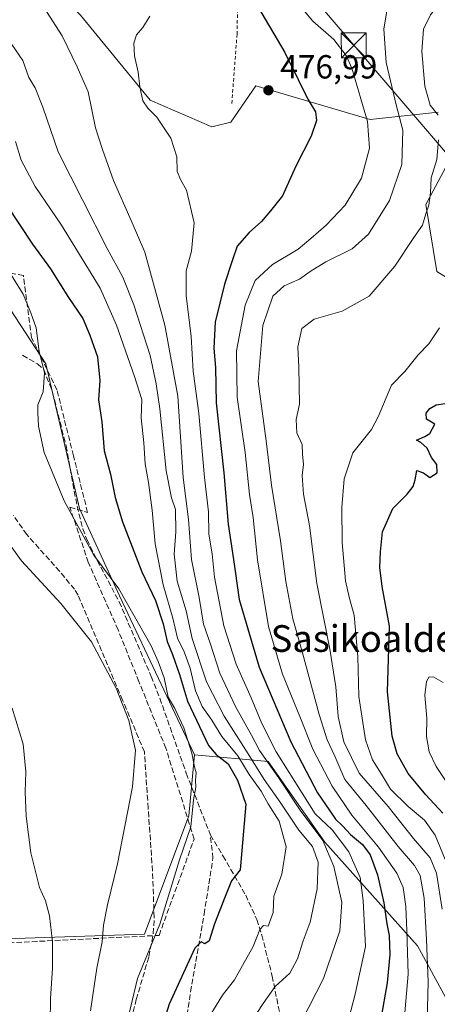
# Model space of a CAD drawing. Units: metres. Extents: x 616851 to 620300, y 4778016 to 4780389.
# Drawn here: x 617489 to 617615, y 4779870 to 4780165 of the extents above; entities that cross this region are included whole.
import ezdxf
from ezdxf.enums import TextEntityAlignment as Align

# ---------------------------------------------------------------- set-up
doc = ezdxf.new("R2010")
doc.units = ezdxf.units.M
doc.header["$MEASUREMENT"] = 0
for name, pattern in [('DGN Style 2', [1.6480167562047852, 0.988810053722871, -0.6592067024819142]), ('DGN Style 3', [2.307223458686699, 1.648016756204785, -0.6592067024819142]), ('DGN Style 4', [2.6384748266838614, 1.318413404963828, -0.6592067024819142, 0.001648016756204785, -0.6592067024819142])]:
    doc.linetypes.add(name, pattern=pattern)
for name, color, linetype, lineweight in [('Alambrada', 7, 'DGN Style 2', 0), ('Arbolado forestal CxS', 92, 'Continuous', 0), ('Comarca CxS', 21, 'Continuous', 0), ('Comunidad Autónoma CxS', 142, 'Continuous', 0), ('Corriente natural lineal oculto', 9, 'DGN Style 4', 13), ('Curva de nivel maestra', 30, 'Continuous', 30), ('Curva de nivel normal', 30, 'Continuous', 0), ('Municipio CxS', 4, 'Continuous', 0), ('Muro lineal', 1, 'DGN Style 3', 13), ('Pastizal CxS', 92, 'Continuous', 0), ('Prado CxS', 92, 'Continuous', 0), ('Provincia CxS', 1, 'Continuous', 0), ('Punto de cota en terreno', 7, 'Continuous', 0), ('Rótulo de punto de cota en terreno', 7, 'Continuous', 0), ('Senda', 7, 'DGN Style 3', 0), ('Tendido', 6, 'Continuous', 0), ('Texto cartográfico', 7, 'Continuous', 0), ('Torre de tendido puntual', 7, 'Continuous', 0)]:
    doc.layers.add(name, color=color, linetype=linetype, lineweight=lineweight)
doc.styles.add('Style-Arial', font='txt')

# ---------------------------------------------------------------- blocks, each defined once
blk = doc.blocks.new('*U8')
at = {"layer": 'Pastizal CxS', "color": 92, "linetype": 'Continuous', "lineweight": 0}
blk.add_polyline3d([(617485.0487000003, 4779889.434699999, 519.3236999999936), (617526.8733000001, 4779890.890500001, 506.6380999999965), (617540.1567000002, 4779926.3731, 506.0604000000022), (617541.8951000003, 4779944.608700001, 505.1548999999941), (617563.9445000002, 4779942.646299999, 485.3583999999974), (617581.0334999999, 4779918.4553, 485.5270000000019), (617608.7518999996, 4779887.381300001, 469.1143000000012), (617617.9232999999, 4779870.6973, 462.0185000000056)], dxfattribs=at)
blk = doc.blocks.new('5PATER')
at = {"layer": 'Punto de cota en terreno', "linetype": 'Continuous', "lineweight": 0}
h = blk.add_hatch(color=51, dxfattribs=at)
edge = h.paths.add_edge_path()
edge.add_ellipse((0, 0), major_axis=(-0.1095731443231308, -0.1110710700762829), ratio=0.9994222409660322, start_angle=0, end_angle=360)
blk = doc.blocks.new('5TTEND')
at = {"layer": 'Corriente natural lineal oculto', "color": 7, "linetype": 'Continuous', "lineweight": 0}
for p, q in [((-0.375, 0.3754), (0.375, -0.3746)), ((0.3720000000000001, 0.3784000000000001), (-0.3720000000000001, -0.3776))]:
    blk.add_line(p, q, dxfattribs=at)
at = {"layer": 'Corriente natural lineal oculto', "color": 7, "linetype": 'Continuous', "lineweight": 0, "flags": 128}
blk.add_lwpolyline([(-0.375, -0.3746), (0.375, -0.3746), (0.375, 0.3754), (-0.375, 0.3754), (-0.3720000000000001, -0.3776)], dxfattribs=at)

msp = doc.modelspace()

# ---------------------------------------------------------------- linework, layer by layer
at = {"layer": 'Alambrada', "color": 7, "linetype": 'DGN Style 2', "lineweight": 0}
msp.add_polyline3d([(617549.7301000003, 4780215.450099999, 480.021900000007), (617555.4200999998, 4780209.0101, 476.3638999999966), (617555.3201000001, 4780194.610099999, 475.8160000000062), (617554.6401000004, 4780160.6801, 478.4487999999984), (617553.0500999996, 4780139.6501, 481.0495999999985)], dxfattribs=at)
at = {"layer": 'Arbolado forestal CxS', "color": 92, "linetype": 'Continuous', "lineweight": 0}
for points in [[(617317.1754999999, 4780267.0233, 532.0576000000001), (617332.9005000005, 4780262.159299999, 528.6312999999936), (617347.9385000002, 4780254.640100001, 525.0201999999991), (617361.6092999997, 4780250.539100001, 522.3696000000054), (617389.6343, 4780240.969699999, 513.4801000000007), (617408.0904999999, 4780223.881300001, 505.743100000007), (617420.7094999999, 4780210.749299999, 503.0207999999984), (617436.5897000004, 4780204.8991, 499.7556000000041), (617444.9484999999, 4780207.406099999, 498.6104999999953), (617459.9923, 4780228.302300001, 488.1818000000058), (617461.3503000002, 4780227.4111, 487.7823000000063), (617486.7401000002, 4780210.749299999, 482.312699999995), (617495.0981000002, 4780178.9879, 483.6882000000041), (617507.6350999996, 4780166.4509, 481.9342999999935), (617528.5862999996, 4780140.962900001, 480.129700000005), (617547.1215000004, 4780132.955900001, 478.6638999999996), (617552.7635000005, 4780134.3749, 478.4450999999972), (617560.2877000002, 4780145.242900001, 477.9159000000073), (617594.6020999998, 4780135.1129, 470.2868000000017), (617615.0383000001, 4780137.2895, 460.0840999999928)], [(617339.6584999999, 4780209.799699999, 519.5832999999984), (617380.8942999998, 4780205.2711, 512.7142000000022), (617398.7390999999, 4780202.035300001, 510.9679999999935), (617403.1228999998, 4780186.2051, 507.7038999999932), (617411.4830999998, 4780170.3223, 505.1466999999975), (617442.4133000001, 4780150.259099999, 504.665399999998), (617466.7877000002, 4780108.4231, 507.1392000000051), (617497.2997000003, 4780061.8599, 505.2646999999997), (617507.3639000002, 4780018.464500001, 504.350900000005), (617519.3239000002, 4779992.259500001, 505.5043000000006), (617541.8951000003, 4779944.608700001, 505.1548999999941)], [(617617.9232999999, 4779870.6973, 462.0185000000056), (617608.7518999996, 4779887.381300001, 469.1143000000012), (617581.0334999999, 4779918.4553, 485.5270000000019), (617563.9445000002, 4779942.646299999, 485.3583999999974), (617541.8951000003, 4779944.608700001, 505.1548999999941), (617519.3239000002, 4779992.259500001, 505.5043000000006), (617507.3639000002, 4780018.464500001, 504.350900000005), (617497.2997000003, 4780061.8599, 505.2646999999997), (617466.7877000002, 4780108.4231, 507.1392000000051), (617442.4133000001, 4780150.259099999, 504.665399999998), (617411.4830999998, 4780170.3223, 505.1466999999975)], [(617507.6350999996, 4780166.4509, 481.9342999999935), (617528.5862999996, 4780140.962900001, 480.129700000005), (617547.1215000004, 4780132.955900001, 478.6638999999996), (617552.7635000005, 4780134.3749, 478.4450999999972), (617560.2877000002, 4780145.242900001, 477.9159000000073), (617594.6020999998, 4780135.1129, 470.2868000000017), (617615.0383000001, 4780137.2895, 460.0840999999928)], [(617617.9649, 4780122.151699999, 459.6601999999984), (617611.2783000004, 4780109.614700001, 461.3022000000056), (617614.6211000001, 4780089.554500001, 457.5204999999987), (617664.7713000001, 4780058.6293, 448.0152999999991)], [(617617.9649, 4780122.151699999, 459.6601999999984), (617611.2783000004, 4780109.614700001, 461.3022000000056), (617614.6211000001, 4780089.554500001, 457.5204999999987), (617664.7713000001, 4780058.6293, 448.0152999999991)], [(617541.8951000003, 4779944.608700001, 505.1548999999941), (617563.9445000002, 4779942.646299999, 485.3583999999974), (617581.0334999999, 4779918.4553, 485.5270000000019), (617608.7518999996, 4779887.381300001, 469.1143000000012), (617617.9232999999, 4779870.6973, 462.0185000000056)]]:
    msp.add_polyline3d(points, dxfattribs=at)
at = {"layer": 'Comarca CxS', "color": 21, "linetype": 'Continuous', "lineweight": 0}
msp.add_3dface([(620278.930000924, 4778075.349982186), (616890.6400008987, 4778016.389982189), (616850.8700008983, 4780329.979982166), (620238.0400009258, 4780388.929982164)], dxfattribs=at)
at = {"layer": 'Comunidad Autónoma CxS', "color": 142, "linetype": 'Continuous', "lineweight": 0}
msp.add_3dface([(620278.930000924, 4778075.349982186), (616890.6400008987, 4778016.389982189), (616850.8700008983, 4780329.979982166), (620238.0400009258, 4780388.929982164)], dxfattribs=at)
at = {"layer": 'Curva de nivel maestra', "color": 30, "linetype": 'Continuous', "lineweight": 30, "flags": 128}
for points, elevation in [([(617560.7599999999, 4780169.1501), (617568.9800000006, 4780155.2501), (617572.9500000002, 4780147.100099999), (617575.8899999997, 4780141.2401), (617578.1699999999, 4780137.4101), (617578.4500000002, 4780134.800100001), (617576.8600000005, 4780130.130100001), (617572.29, 4780121.130100001), (617568.2599999999, 4780112.220100001), (617564.6500000004, 4780107.7301), (617561.9900000002, 4780104.520099999), (617558.2699999996, 4780101.2601), (617554.6500000004, 4780097.190099999), (617553.2100000001, 4780092.800100001), (617550.9000000004, 4780085.800100001), (617548.1200000001, 4780074.3301), (617547.6600000003, 4780066.610099999), (617548.1799999997, 4780060.780099999), (617548.3600000005, 4780050.170100001), (617550.7199999997, 4780029.140100001), (617551.9900000002, 4780013.8101), (617553.5700000003, 4780003.1601), (617555.3300000001, 4779991.2401), (617561.2599999999, 4779970.960100001), (617570.7800000003, 4779948.520099999), (617578.8200000003, 4779933.2401), (617582.54, 4779927.860099999), (617584.1699999999, 4779925.300100001), (617586.2599999999, 4779923.3301), (617588.7199999997, 4779920.7301), (617592.29, 4779917.7401), (617594.5599999996, 4779914.640100001), (617596.8300000001, 4779908.620100001), (617598.7100000001, 4779900.2401), (617599.6100000005, 4779893.9301), (617600.3200000003, 4779890.4901), (617600.5300000003, 4779884.7601), (617599.7300000006, 4779876.2301), (617597.7800000003, 4779865.4301)], 475), ([(617485.4500000002, 4780109.590100001), (617493.3099999996, 4780097.7601), (617498.6399999997, 4780090.380100001), (617504.0999999996, 4780081.800100001), (617508.3200000003, 4780075.420100001), (617510.4199999999, 4780070.470100001), (617512.8099999996, 4780063.950099999), (617513.4600000001, 4780056.9001), (617513.0899999999, 4780051.040100001), (617514.0999999996, 4780044.470100001), (617514.75, 4780035.8101), (617516.6299999999, 4780028.8101), (617518.0599999996, 4780021.8101), (617520.3200000003, 4780014.470100001), (617526.0700000003, 4779999.4801), (617530.1399999997, 4779990.880100001), (617532.4299999997, 4779983.920100001), (617533.6399999997, 4779978.6501), (617535.3099999996, 4779974.6801), (617537.3600000005, 4779968.6801), (617539.75, 4779960.7401), (617546.0599999996, 4779947.4001), (617548.4199999999, 4779944.6801), (617551.9699999997, 4779941.960100001), (617554.8200000003, 4779937.040100001), (617557.2599999999, 4779929.8301), (617555.5800000001, 4779910.1601), (617553.0099999999, 4779906.8301), (617551.04, 4779902.1601), (617547.8799999999, 4779893.970100001), (617546.25, 4779888.8101), (617544.9699999997, 4779887.950099999), (617543.8700000001, 4779888.520099999), (617541.9900000002, 4779886.700099999), (617538.54, 4779879.3101), (617534.3099999996, 4779869.8301), (617529.7999999998, 4779855.5001)], 500), ([(617616.4400000004, 4779927.120100001), (617611.2599999999, 4779932.670100001), (617605.9900000002, 4779939.040100001), (617602.6600000003, 4779944.950099999), (617601.2400000002, 4779950.190099999), (617599.7800000003, 4779963.4901), (617600.3799999999, 4779983.210100001), (617598.1699999999, 4779995.1501), (617597.4800000006, 4780000.8101), (617597.7300000006, 4780005.470100001), (617598.2699999996, 4780011.470100001), (617601.4299999997, 4780018.470100001), (617605.6799999997, 4780022.8101), (617607.54, 4780025.130100001), (617608.0599999996, 4780027.090100001), (617608.6200000001, 4780029.9001), (617610.5800000001, 4780029.2301), (617612.54, 4780027.790100001), (617614.7400000002, 4780029.220100001), (617614.6399999997, 4780031.640100001), (617612.9900000002, 4780033.8201), (617611.7300000006, 4780036.5601), (617609.8099999996, 4780038.3101), (617608.5099999999, 4780039.0101), (617611, 4780040.0801), (617612.5199999996, 4780040.950099999), (617614.0499999998, 4780043.8201), (617611.4800000006, 4780045.3201), (617611.4400000004, 4780047.030099999), (617612.4600000001, 4780048.470100001), (617614.4199999999, 4780049.600099999), (617617.0800000001, 4780049.950099999)], 450)]:
    msp.add_lwpolyline(points, dxfattribs=dict(at, elevation=elevation))
at = {"layer": 'Curva de nivel normal', "color": 30, "linetype": 'Continuous', "lineweight": 0, "flags": 128}
for points, elevation in [([(617600.7999999998, 4780174.850000001), (617598.7199999997, 4780162.33), (617599.4199999999, 4780152.220000001), (617602.4199999999, 4780139.5), (617604.3700000001, 4780131.92), (617604.0700000003, 4780121.680000001), (617600.4199999999, 4780110.850000001), (617594.1100000005, 4780100.74), (617589.1500000004, 4780096.4), (617581.3200000003, 4780092.5), (617576.5999999996, 4780089.560000001), (617573.4299999997, 4780087.230000001), (617568.7999999998, 4780085.26), (617565.4299999997, 4780082.16), (617562.4000000004, 4780073.41), (617561.0300000003, 4780056.58), (617563.4100000003, 4780038.76), (617564.9800000006, 4780025.51), (617567.7300000006, 4780008.76), (617569.2999999998, 4779996.640000001), (617571.3700000001, 4779985.41), (617574.3300000001, 4779975.199999999), (617579.2599999999, 4779956.699999999), (617581.6799999997, 4779949.100000001), (617583.9900000002, 4779944.24), (617586.9600000001, 4779937.220000001), (617593.3799999999, 4779929.430000001), (617603, 4779917.140000001), (617607.9100000003, 4779911.49), (617609.6200000001, 4779908.49), (617610.7800000003, 4779901.67), (617611.4600000001, 4779889.210000001), (617612.04, 4779876.550000001), (617611.5199999996, 4779857.029999999)], 465), ([(617616.75, 4780171.65), (617612.6799999997, 4780166.51), (617610.5599999996, 4780162.26), (617610.0999999996, 4780155.49), (617611, 4780145.15), (617612.5800000001, 4780139.4), (617614.9699999997, 4780136.460000001)], 460), ([(617497.4600000001, 4780167.51), (617502.1399999997, 4780160.199999999), (617506.7000000002, 4780150.9), (617509.9900000002, 4780143.449999999), (617512.1399999997, 4780132.609999999), (617514.3200000003, 4780126.119999999), (617517.6100000005, 4780116.880000001), (617522.8799999999, 4780104.880000001), (617526.9400000004, 4780095.350000001), (617532.9299999997, 4780073.439999999), (617536.8499999996, 4780052.140000001), (617538.4299999997, 4780027.810000001), (617540.0800000001, 4780015.15), (617540.9600000001, 4780003.189999999), (617543.2599999999, 4779991.83), (617544.5800000001, 4779983.82), (617546.5899999999, 4779978.15), (617549.5, 4779969.15), (617554.1799999997, 4779959.15), (617558.9900000002, 4779950.480000001), (617561.4000000004, 4779945.939999999), (617567.0599999996, 4779937.880000001), (617573.5599999996, 4779928.060000001), (617580.4199999999, 4779918.92), (617583.6900000004, 4779911.140000001), (617586.0599999996, 4779900.460000001), (617585.4600000001, 4779891.9), (617580.5800000001, 4779877.600000001), (617574, 4779864.680000001)], 485), ([(617528.4299999997, 4780166.08), (617526.3300000001, 4780162.730000001), (617524.5199999996, 4780160.539999999), (617523.6699999999, 4780158.050000001), (617523.9100000003, 4780154.220000001), (617524.9800000006, 4780149.350000001), (617525.4400000004, 4780144.960000001), (617526.3799999999, 4780140.720000001), (617527.8499999996, 4780138.49), (617530.5800000001, 4780135.880000001), (617534.75, 4780129.539999999), (617536.5999999996, 4780123.91), (617536.6799999997, 4780119.49), (617537.7599999999, 4780116.9), (617539.4500000002, 4780113.92), (617541.8200000003, 4780104.180000001), (617540.9600000001, 4780095.66), (617539.3899999997, 4780089.76), (617539.3700000001, 4780082.359999999), (617540.8300000001, 4780070.050000001), (617541.5, 4780059.689999999), (617543.1500000004, 4780046.939999999), (617544.9000000004, 4780027.83), (617546.0899999999, 4780017.470000001), (617546.1600000003, 4780010.789999999), (617547.1900000004, 4780004.91), (617547.8799999999, 4779997.939999999), (617550.6799999997, 4779983.289999999), (617554.3499999996, 4779971.77), (617558.8399999999, 4779961.710000001), (617562.0599999996, 4779954.060000001), (617566.3700000001, 4779945.529999999), (617578.1100000005, 4779926.939999999), (617583.1699999999, 4779922.100000001), (617588.2100000001, 4779915.57), (617591.5800000001, 4779907.850000001), (617592.4800000006, 4779900.99), (617593.1900000004, 4779887.119999999), (617590.1200000001, 4779872.83), (617588.0899999999, 4779865.16)], 480), ([(617574.7599999999, 4780167.720000001), (617577.4299999997, 4780164.58), (617583.7000000002, 4780159.140000001), (617587.4000000004, 4780154.350000001), (617589.1200000001, 4780150.52), (617593.7800000003, 4780134.49), (617594.4400000004, 4780126.57), (617591.9500000002, 4780117.560000001), (617587.0800000001, 4780109.460000001), (617581.3799999999, 4780103.49), (617576.7999999998, 4780099.480000001), (617572.9900000002, 4780096.26), (617565.2400000002, 4780091.640000001), (617560.1299999999, 4780086.859999999), (617557.0700000003, 4780079.460000001), (617554.4800000006, 4780065.779999999), (617554.6799999997, 4780051.9), (617557.1100000005, 4780035.26), (617558.4199999999, 4780022.699999999), (617559.4800000006, 4780015.800000001), (617560.7800000003, 4780003.119999999), (617564.0599999996, 4779983.140000001), (617568.3300000001, 4779968.82), (617573.5199999996, 4779956.15), (617577.4100000003, 4779946.34), (617583.1600000003, 4779935.25), (617589.0599999996, 4779926.560000001), (617597.0999999996, 4779916.939999999), (617602.6100000005, 4779909.119999999), (617604.5199999996, 4779904.84), (617605.3399999999, 4779899.199999999), (617605.5999999996, 4779891.83), (617606.0099999999, 4779878.83), (617604.8300000001, 4779864.970000001)], 470), ([(617558.4699999997, 4779864), (617562.4699999997, 4779870.09), (617566.0800000001, 4779875.16), (617570.5300000003, 4779879.130000001), (617572.8200000003, 4779883.5), (617574.5, 4779888.869999999), (617576.6100000005, 4779894.5), (617578.7400000002, 4779904.49), (617579, 4779912.49), (617577.3300000001, 4779917.16), (617573.1699999999, 4779922.060000001), (617567.7800000003, 4779930.100000001), (617562.7400000002, 4779937.24), (617558.0300000003, 4779944.91), (617550.7699999996, 4779956.25), (617545.5099999999, 4779966.480000001), (617541.1900000004, 4779979.480000001), (617539.3399999999, 4779987.779999999), (617536.6600000003, 4779996.680000001), (617535.79, 4780004.779999999), (617536.25, 4780011.51), (617536.2000000002, 4780018.15), (617534.9500000002, 4780021.680000001), (617533.4199999999, 4780029.800000001), (617531.5199999996, 4780048.34), (617530.3399999999, 4780055.83), (617528.54, 4780064.359999999), (617523.7199999997, 4780079.52), (617520.3600000005, 4780087.83), (617515.6600000003, 4780096.460000001), (617508.4000000004, 4780110.869999999), (617500.9500000002, 4780125.41), (617496.3399999999, 4780138.800000001), (617494.0899999999, 4780144.59), (617492.1699999999, 4780147.77), (617490.4000000004, 4780152.850000001), (617485.9800000006, 4780159.26)], 490), ([(617546.5199999996, 4779866.34), (617550.3200000003, 4779872.57), (617553.9299999997, 4779877.119999999), (617556.2699999996, 4779881.49), (617559.4500000002, 4779887.16), (617561.5199999996, 4779892.25), (617562.54, 4779893.5), (617563.9400000004, 4779893.210000001), (617565.4699999997, 4779897.34), (617565.7199999997, 4779902.199999999), (617568.0700000003, 4779908.82), (617569.3600000005, 4779917.039999999), (617567.3300000001, 4779924.689999999), (617564.0300000003, 4779929.980000001), (617561.8700000001, 4779933.699999999), (617558.25, 4779938.74), (617554.8399999999, 4779944.34), (617550.1200000001, 4779950.140000001), (617547.04, 4779955.02), (617544.2100000001, 4779959.15), (617542.1699999999, 4779963.82), (617540.5800000001, 4779970.57), (617538.75, 4779975.529999999), (617536.7999999998, 4779979.630000001), (617535.4100000003, 4779985.58), (617532.4400000004, 4779995.600000001), (617530.0599999996, 4780007.880000001), (617529.2199999997, 4780018.029999999), (617528.1100000005, 4780026.26), (617527.0599999996, 4780031.869999999), (617526.6900000004, 4780038.17), (617525.8700000001, 4780045.680000001), (617526.04, 4780051.180000001), (617523.8600000005, 4780058.029999999), (617518.4699999997, 4780073.51), (617513.5800000001, 4780084.57), (617501.9900000002, 4780103.460000001), (617494.1100000005, 4780115.060000001), (617489.8200000003, 4780122.939999999), (617488.1200000001, 4780128.52)], 495), ([(617615.1500000004, 4780129.08), (617614.5800000001, 4780123.17), (617612.8700000001, 4780117.619999999), (617612.7100000001, 4780113.17), (617612.2400000002, 4780109.460000001), (617611.3300000001, 4780106.800000001), (617610.3499999996, 4780103.449999999), (617607.7000000002, 4780099.74), (617601.9699999997, 4780091.119999999), (617594.2599999999, 4780082.180000001), (617586.1799999997, 4780077.680000001), (617577.7699999996, 4780075.300000001), (617574.1299999999, 4780072.5), (617572.8600000005, 4780066.980000001), (617573.1799999997, 4780060.850000001), (617573.3499999996, 4780049.810000001), (617572.4299999997, 4780045.140000001), (617572.5999999996, 4780041.220000001), (617574.2199999997, 4780037.730000001), (617574.2699999996, 4780034.75), (617574.5800000001, 4780031.730000001), (617574.2100000001, 4780028.390000001), (617574.5800000001, 4780022.76), (617576.4400000004, 4780013.41), (617578.5700000003, 4779996.01), (617582.4800000006, 4779976.289999999), (617584.2800000003, 4779965.039999999), (617585.0099999999, 4779956.15), (617586.7400000002, 4779948.539999999), (617591.2699999996, 4779939.09), (617600.0099999999, 4779929.180000001), (617607.5700000003, 4779919.58), (617612.5800000001, 4779913.75), (617614.5, 4779909.180000001), (617616.2199999997, 4779898.34)], 460), ([(617519.3600000005, 4779854.939999999), (617524.79, 4779877.52), (617531.4299999997, 4779893.84), (617537.3300000001, 4779913.109999999), (617540.7400000002, 4779922.99), (617541.5599999996, 4779931.140000001), (617542.2999999998, 4779934.930000001), (617542.2100000001, 4779936.99), (617542.4000000004, 4779939.230000001), (617541.9000000004, 4779941.060000001), (617541.0800000001, 4779945.17), (617538.7199999997, 4779952.680000001), (617535.9699999997, 4779958.480000001), (617534.0199999996, 4779961.949999999), (617532.8200000003, 4779967.680000001), (617531.0199999996, 4779972.619999999), (617528.9000000004, 4779977.33), (617519.1699999999, 4779994.41), (617511.6399999997, 4780004.5), (617502.7599999999, 4780020.74), (617496.7999999998, 4780035.300000001), (617495.04, 4780043.180000001), (617494.8399999999, 4780047.32), (617494.8499999996, 4780049.58), (617496.4800000006, 4780053.470000001), (617496.9000000004, 4780059.140000001), (617495.2699999996, 4780065.529999999), (617494.3700000001, 4780072.710000001), (617492.8099999996, 4780077.189999999), (617490.4400000004, 4780082.800000001), (617483.5599999996, 4780093.82)], 505), ([(617617.0999999996, 4779913.279999999), (617614.1399999997, 4779920.5), (617610.8799999999, 4779925.039999999), (617606.04, 4779929.09), (617600.6500000004, 4779934.350000001), (617598.0099999999, 4779938.850000001), (617595.2699999996, 4779943.100000001), (617593.2100000001, 4779949.15), (617591.2400000002, 4779962.15), (617590.8899999997, 4779974.07), (617589.8099999996, 4779986.52), (617588.3899999997, 4779991.49), (617587.2000000002, 4779996.789999999), (617586.2100000001, 4780008.279999999), (617586.0800000001, 4780018.810000001), (617586.7999999998, 4780027.350000001), (617589.3700000001, 4780035.180000001), (617595.0300000003, 4780042.140000001), (617597.0199999996, 4780045.980000001), (617600.9900000002, 4780055.460000001), (617605.04, 4780059.550000001), (617608.9699999997, 4780064.58), (617612.1900000004, 4780067.880000001), (617615.3799999999, 4780072.619999999)], 455), ([(617510.6600000003, 4779867.82), (617512.54, 4779880.680000001), (617514.1500000004, 4779888.529999999), (617514.5700000003, 4779893.52), (617515.75, 4779899.689999999), (617518.8200000003, 4779911.92), (617523.2800000003, 4779935.07), (617524.2100000001, 4779946.060000001), (617522.2199999997, 4779954.880000001), (617518.4100000003, 4779964.57), (617510.9299999997, 4779978.5), (617501.8099999996, 4779989.980000001), (617489.9699999997, 4780002.76), (617482.1500000004, 4780013.529999999)], 510), ([(617616.4800000006, 4779966.289999999), (617613.6600000003, 4779967.930000001), (617612.3399999999, 4779967.99), (617611.4800000006, 4779966.65), (617611.0099999999, 4779962.480000001), (617611.6100000005, 4779955.640000001), (617611.54, 4779950.109999999), (617612.2999999998, 4779945.480000001), (617614.4100000003, 4779941.16), (617620.0999999996, 4779932.640000001)], 445), ([(617498.54, 4779864.359999999), (617498.6399999997, 4779871.560000001), (617499.3099999996, 4779880.67), (617499.2599999999, 4779888.560000001), (617498.3799999999, 4779896.4), (617497.1299999999, 4779900.84), (617495.3899999997, 4779904.859999999), (617492.7999999998, 4779915.27), (617491.3399999999, 4779926.27), (617491.0199999996, 4779933.51), (617491.29, 4779939.57), (617490.5, 4779947.779999999), (617487.1799999997, 4779958.59)], 515.0000000000001)]:
    msp.add_lwpolyline(points, dxfattribs=dict(at, elevation=elevation))
at = {"layer": 'Municipio CxS', "color": 4, "linetype": 'Continuous', "lineweight": 0}
msp.add_3dface([(620278.930000924, 4778075.349982186), (616890.6400008987, 4778016.389982189), (616850.8700008983, 4780329.979982166), (620238.0400009258, 4780388.929982164)], dxfattribs=at)
at = {"layer": 'Muro lineal', "color": 1, "linetype": 'DGN Style 3', "lineweight": 13}
msp.add_polyline3d([(617476.9401000004, 4779887.800100001, 525.5285000000003), (617531.2600999996, 4779890.5001, 516.1435999999958), (617541.7600999996, 4779919.380100001, 505.7551999999997), (617533.3000999996, 4779946.5801, 510.0926999999938), (617525.2100999998, 4779966.590100001, 510.4284999999945), (617518.9600999998, 4779982.0701, 520.0766000000004), (617510.0100999996, 4780002.350099999, 519.0209999999934), (617504.4700999996, 4780018.880100001, 506.5556999999972), (617509.7801000001, 4780017.340100001, 506.3549000000058), (617505.5701000001, 4780034.3201, 506.0875999999989), (617500.5900999998, 4780054.0701, 506.1857000000019), (617493.0100999996, 4780069.6801, 509.3193000000028), (617490.5401, 4780088.3101, 505.5421999999963), (617480.9801000003, 4780090.0701, 510.5529999999999)], dxfattribs=at)
at = {"layer": 'Pastizal CxS', "color": 92, "linetype": 'Continuous', "lineweight": 0}
for points in [[(617339.6584999999, 4780209.799699999, 519.5832999999984), (617380.8942999998, 4780205.2711, 512.7142000000022), (617398.7390999999, 4780202.035300001, 510.9679999999935), (617403.1228999998, 4780186.2051, 507.7038999999932), (617411.4830999998, 4780170.3223, 505.1466999999975), (617442.4133000001, 4780150.259099999, 504.665399999998), (617466.7877000002, 4780108.4231, 507.1392000000051), (617497.2997000003, 4780061.8599, 505.2646999999997), (617507.3639000002, 4780018.464500001, 504.350900000005), (617519.3239000002, 4779992.259500001, 505.5043000000006), (617541.8951000003, 4779944.608700001, 505.1548999999941)], [(617308.2467, 4780191.608700001, 526.0678999999947), (617330.3618000001, 4780157.905300001, 524.3611999999994), (617346.1162999999, 4780147.690300001, 520.2344000000012), (617347.6026, 4780131.347300001, 523.8714000000036), (617322.3414000003, 4780125.5691, 534.8266000000004), (617333.7363, 4780050.778100001, 537.7624999999971), (617347.9473000001, 4780048.2697, 535.4119999999966), (617383.1606999999, 4780054.019300001, 531.7304000000004), (617383.6848999998, 4780054.104900001, 531.6739999999991), (617388.9101999998, 4780054.957900001, 530.9608000000007), (617403.1228999998, 4780033.221700001, 530.9058999999979), (617411.4819, 4780028.205700001, 529.2887000000047), (617421.4250999996, 4780031.911699999, 526.2608999999939), (617434.0366000002, 4780039.7193, 521.3510999999999), (617435.7703, 4780040.792500001, 520.6695000000036), (617436.0060999999, 4780040.938300001, 520.5766000000004), (617450.7728000004, 4780024.863299999, 516.3695000000008), (617448.5047000004, 4780002.055500001, 519.9948000000004), (617458.2247000001, 4779968.727499999, 520.5979999999981), (617475.8525, 4779900.301300001, 520.9661999999954), (617485.0487000003, 4779889.434699999, 519.3236999999936), (617526.8733000001, 4779890.890500001, 506.6380999999965), (617540.1567000002, 4779926.3731, 506.0604000000022), (617541.8951000003, 4779944.608700001, 505.1548999999941)], [(617466.7877000002, 4780108.4231, 507.1392000000051), (617497.2997000003, 4780061.8599, 505.2646999999997), (617507.3639000002, 4780018.464500001, 504.350900000005), (617519.3239000002, 4779992.259500001, 505.5043000000006), (617541.8951000003, 4779944.608700001, 505.1548999999941), (617540.1567000002, 4779926.3731, 506.0604000000022), (617526.8733000001, 4779890.890500001, 506.6380999999965), (617485.0487000003, 4779889.434699999, 519.3236999999936)], [(617541.8951000003, 4779944.608700001, 505.1548999999941), (617563.9445000002, 4779942.646299999, 485.3583999999974), (617581.0334999999, 4779918.4553, 485.5270000000019), (617608.7518999996, 4779887.381300001, 469.1143000000012), (617617.9232999999, 4779870.6973, 462.0185000000056)]]:
    msp.add_polyline3d(points, dxfattribs=at)
at = {"layer": 'Prado CxS', "color": 92, "linetype": 'Continuous', "lineweight": 0}
for points in [[(617615.0383000001, 4780137.2895, 460.0840999999928), (617594.6020999998, 4780135.1129, 470.2868000000017), (617560.2877000002, 4780145.242900001, 477.9159000000073), (617552.7635000005, 4780134.3749, 478.4450999999972), (617547.1215000004, 4780132.955900001, 478.6638999999996), (617528.5862999996, 4780140.962900001, 480.129700000005), (617507.6350999996, 4780166.4509, 481.9342999999935), (617495.0981000002, 4780178.9879, 483.6882000000041), (617486.7401000002, 4780210.749299999, 482.312699999995), (617461.3503000002, 4780227.4111, 487.7823000000063), (617459.9923, 4780228.302300001, 488.1818000000058), (617444.9484999999, 4780207.406099999, 498.6104999999953), (617436.5897000004, 4780204.8991, 499.7556000000041), (617420.7094999999, 4780210.749299999, 503.0207999999984), (617408.0904999999, 4780223.881300001, 505.743100000007), (617389.6343, 4780240.969699999, 513.4801000000007), (617361.6092999997, 4780250.539100001, 522.3696000000054), (617347.9385000002, 4780254.640100001, 525.0201999999991), (617332.9005000005, 4780262.159299999, 528.6312999999936), (617317.1754999999, 4780267.0233, 532.0576000000001), (617276.9460000005, 4780295.167500001, 540.7603999999993)], [(617317.1754999999, 4780267.0233, 532.0576000000001), (617332.9005000005, 4780262.159299999, 528.6312999999936), (617347.9385000002, 4780254.640100001, 525.0201999999991), (617361.6092999997, 4780250.539100001, 522.3696000000054), (617389.6343, 4780240.969699999, 513.4801000000007), (617408.0904999999, 4780223.881300001, 505.743100000007), (617420.7094999999, 4780210.749299999, 503.0207999999984), (617436.5897000004, 4780204.8991, 499.7556000000041), (617444.9484999999, 4780207.406099999, 498.6104999999953), (617459.9923, 4780228.302300001, 488.1818000000058), (617461.3503000002, 4780227.4111, 487.7823000000063), (617486.7401000002, 4780210.749299999, 482.312699999995), (617495.0981000002, 4780178.9879, 483.6882000000041), (617507.6350999996, 4780166.4509, 481.9342999999935), (617528.5862999996, 4780140.962900001, 480.129700000005), (617547.1215000004, 4780132.955900001, 478.6638999999996), (617552.7635000005, 4780134.3749, 478.4450999999972), (617560.2877000002, 4780145.242900001, 477.9159000000073), (617594.6020999998, 4780135.1129, 470.2868000000017), (617615.0383000001, 4780137.2895, 460.0840999999928)], [(617664.7713000001, 4780058.6293, 448.0152999999991), (617614.6211000001, 4780089.554500001, 457.5204999999987), (617611.2783000004, 4780109.614700001, 461.3022000000056), (617617.9649, 4780122.151699999, 459.6601999999984)], [(617617.9649, 4780122.151699999, 459.6601999999984), (617611.2783000004, 4780109.614700001, 461.3022000000056), (617614.6211000001, 4780089.554500001, 457.5204999999987), (617664.7713000001, 4780058.6293, 448.0152999999991)]]:
    msp.add_polyline3d(points, dxfattribs=at)
at = {"layer": 'Provincia CxS', "color": 1, "linetype": 'Continuous', "lineweight": 0}
msp.add_3dface([(620278.930000924, 4778075.349982186), (616890.6400008987, 4778016.389982189), (616850.8700008983, 4780329.979982166), (620238.0400009258, 4780388.929982164)], dxfattribs=at)
at = {"layer": 'Senda', "color": 7, "linetype": 'DGN Style 3', "lineweight": 0}
for points in [[(617490.3000999996, 4780064.420100001, 510.2376999999979), (617494.7500999998, 4780061.840100001, 509.383799999996), (617496.6201, 4780060.120100001, 508.2415000000037), (617499.2801000001, 4780053.390100001, 505.680600000007), (617503.3300999999, 4780037.290100001, 507.2434000000067), (617506.6300999997, 4780019.170100001, 506.5219999999972), (617508.3901000004, 4780012.390100001, 510.4649000000064), (617509.5900999998, 4780009.1601, 512.4379000000044), (617512.6901000004, 4780002.890100001, 519.735799999995), (617519.2901, 4779990.5101, 515.5390000000043), (617528.9001000002, 4779968.110099999, 508.8273999999947), (617531.4600999998, 4779961.600099999, 508.4532000000036), (617539.4200999998, 4779939.100099999, 507.7477999999974), (617546.6501000002, 4779920.590100001, 504.1965000000055)], [(617521.2100999998, 4779858.610099999, 505.2534000000014), (617524.4101, 4779871.290100001, 504.9793000000063), (617528.1901000004, 4779884.130100001, 516.4070000000065), (617529.5000999998, 4779891.030099999, 514.8445999999967), (617529.7801000001, 4779895.9001, 509.1178000000073), (617529.2801000001, 4779909.850099999, 507.0286999999954), (617527.9801000003, 4779928.640100001, 508.5608000000066), (617526.8601000002, 4779945.5101, 509.5767999999953), (617520.3201000001, 4779960.9901, 510.7023999999947), (617506.9301000005, 4779992.540100001, 511.3769999999931), (617505.8800999997, 4779994.270099999, 512.4060000000027), (617501.4101, 4779999.6601, 509.8782999999967), (617491.5401, 4780010.670100001, 508.5752000000066), (617487.5301000001, 4780016.390100001, 508.5938000000024)], [(617579.4200999998, 4779713.7401, 508.2149999999965), (617567.6700999998, 4779733.840100001, 497.409799999994), (617558.9401000004, 4779747.8201, 501.4195000000037), (617548.4301000005, 4779763.530099999, 502.1766000000061), (617544.8000999996, 4779769.4901, 503.2644), (617539.6700999998, 4779779.860099999, 505.687699999995), (617537.3800999997, 4779786.530099999, 510.8225999999996), (617535.8800999997, 4779793.350099999, 508.776199999993), (617534.9801000003, 4779799.770099999, 506.8987000000052), (617533.8601000002, 4779813.7601, 507.4293999999937), (617534.0900999998, 4779820.3201, 504.9774999999936), (617536.3201000001, 4779841.190099999, 504.5170999999973), (617538.1001000004, 4779855.1801, 498.4894000000059), (617540.6700999998, 4779873.600099999, 501.1542000000045), (617544.7401000002, 4779896.870100001, 502.2017000000051), (617547.4301000005, 4779913.6501, 503.0663999999961), (617546.6501000002, 4779920.590100001, 504.1965000000055)], [(617546.6501000002, 4779920.590100001, 504.1965000000055), (617550.4200999998, 4779914.350099999, 502.6886999999988), (617557.2500999998, 4779902.520099999, 498.9416999999958), (617560.5701000001, 4779895.220100001, 497.0715000000055), (617562.0900999998, 4779890.5701, 495.8551000000007), (617565.1801000005, 4779878.300100001, 492.6763999999966), (617568.8800999997, 4779860.220100001, 490.4109999999928), (617569.8000999996, 4779855.4801, 489.4281999999948), (617572.4501, 4779840.860099999, 484.5553000000073), (617574.1601, 4779834.0101, 482.008600000001), (617576.4600999998, 4779828.4301, 481.3448000000063), (617584.6901000004, 4779814.550100001, 476.7272999999987), (617589.2200999996, 4779803.130100001, 480.0856000000058), (617593.3201000001, 4779789.130100001, 470.0011999999988), (617596.0201000003, 4779782.380100001, 468.8653999999952), (617601.7901, 4779775.540100001, 476.4453000000067)]]:
    msp.add_polyline3d(points, dxfattribs=at)
at = {"layer": 'Tendido', "color": 6, "linetype": 'Continuous', "lineweight": 0}
msp.add_polyline3d([(617549.1001000004, 4780214.460100001, 479.7513000000035), (617546.7577999998, 4780207.669600001, 479.0632999999943), (617589.6898999996, 4780157.381100001, 469.0829999999987), (617631.5970000001, 4780108.539799999, 454.5442999999942), (617689.7747, 4780055.058300001, 452.0524000000005), (617732.9216999998, 4780001.791400001, 439.7419999999984), (617779.7867000002, 4779945.662500001, 426.4609999999957), (617815.1248000005, 4779902.735500001, 419.814400000003), (617854.0661000004, 4779855.957599999, 421.8919000000024), (617894.3110999997, 4779809.2818, 407.475900000005)], dxfattribs=at)

# ---------------------------------------------------------------- block references
at = {"layer": 'Pastizal CxS', "color": 92, "linetype": 'Continuous', "lineweight": 0}
msp.add_blockref('*U8', (0, 0), dxfattribs=at)
at = {"layer": 'Punto de cota en terreno', "color": 7, "linetype": 'Continuous', "lineweight": 0, "xscale": 10, "yscale": 10, "zscale": 10}
msp.add_blockref('5PATER', (617564.0599999996, 4780143.9, 476.9900000000052), dxfattribs=at)
at = {"layer": 'Torre de tendido puntual', "color": 7, "linetype": 'Continuous', "lineweight": 0, "xscale": 10, "yscale": 10, "zscale": 10}
msp.add_blockref('5TTEND', (617589.6898999996, 4780157.381100001, 469.0829999999987), dxfattribs=at)

# ---------------------------------------------------------------- texts
at = {"layer": 'Rótulo de punto de cota en terreno', "color": 7, "linetype": 'Continuous', "lineweight": 0, "style": 'Style-Arial'}
msp.add_text('476,99', height=7.000000000000002, dxfattribs=at).set_placement((617567.5878, 4780147.427800001))
at = {"layer": 'Texto cartográfico', "color": 7, "linetype": 'Continuous', "lineweight": 0, "style": 'Style-Arial'}
msp.add_text('Sasikoaldea', height=8, dxfattribs=at).set_placement((617595.520073171, 4779979.500150001), align=Align.MIDDLE_CENTER)

doc.saveas('drawing.dxf')
